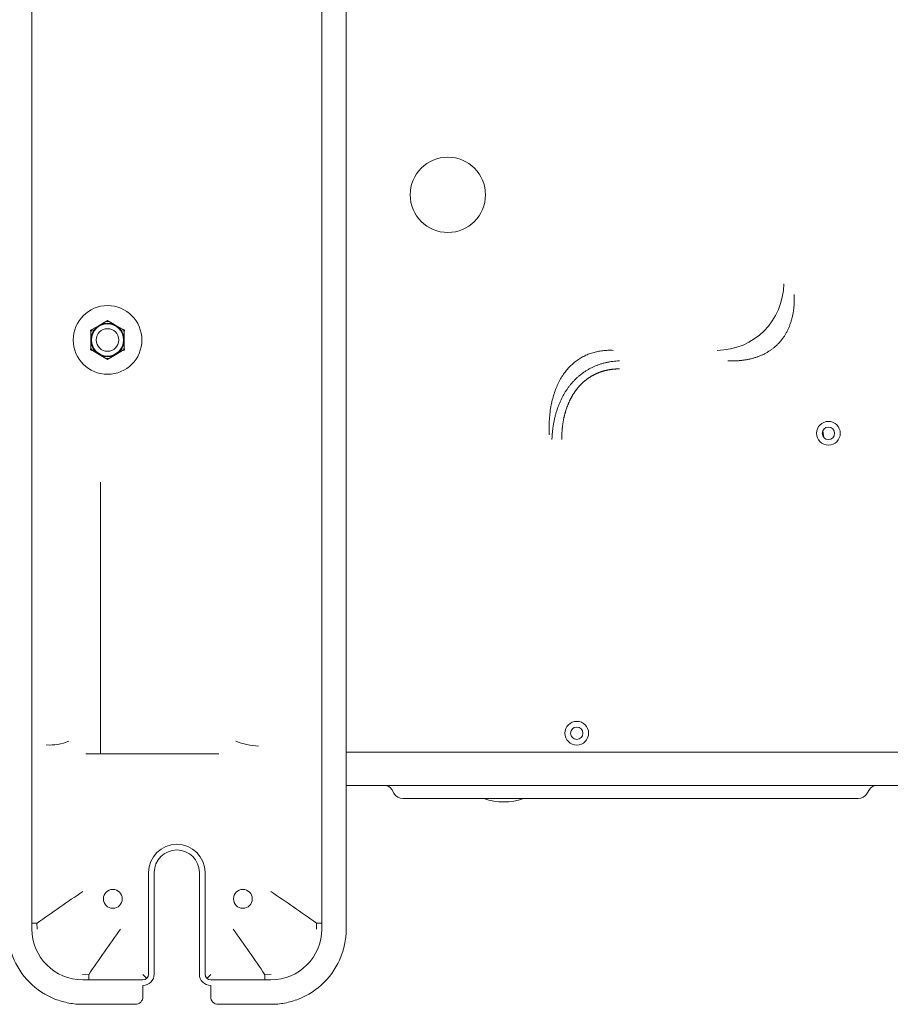
# Model space of a CAD drawing. Units: millimetres. Extents: x -8034 to -488, y -12701 to -7288.
# Drawn here: x -3703 to -3472, y -8337 to -8076 of the extents above; entities that cross this region are included whole.
import ezdxf

# ---------------------------------------------------------------- set-up
doc = ezdxf.new("R2010")
doc.units = ezdxf.units.MM
doc.layers.add('DV2_Default', color=7, linetype='Continuous')

msp = doc.modelspace()

# ---------------------------------------------------------------- linework, layer by layer
at = {"layer": 'DV2_Default', "color": 7, "linetype": 'Continuous', "lineweight": 5}
for p, q in [((-3699.6221, -8317.3282), (-3699.6221, -7834.3282)), ((-3622.6221, -8317.3282), (-3622.6221, -7834.3282)), ((-3616.1221, -8317.3282), (-3616.1221, -7834.3282)), ((-3679.9725, -8156.0112), (-3681.749, -8157.0368)), ((-3679.524, -8155.6945), (-3679.8216, -8155.8663)), ((-3679.2214, -8155.8692), (-3679.524, -8155.6945)), ((-3677.299, -8157.0368), (-3679.0754, -8156.0112)), ((-3683.7214, -8158.1179), (-3684.024, -8158.2926)), ((-3684.024, -8158.2926), (-3684.024, -8158.6363)), ((-3681.749, -8157.0368), (-3683.5254, -8158.0624)), ((-3675.5225, -8158.0624), (-3677.299, -8157.0368)), ((-3675.024, -8158.2926), (-3675.3216, -8158.1207)), ((-3675.024, -8158.6419), (-3675.024, -8158.2926)), ((-3683.974, -8158.8394), (-3683.974, -8160.8906)), ((-3683.974, -8160.8906), (-3683.974, -8162.9419)), ((-3675.074, -8160.8906), (-3675.074, -8158.8394)), ((-3675.074, -8162.9419), (-3675.074, -8160.8906)), ((-3684.024, -8163.1393), (-3684.024, -8163.4887)), ((-3684.024, -8163.4887), (-3683.7263, -8163.6606)), ((-3683.5254, -8163.7188), (-3681.749, -8164.7445)), ((-3677.299, -8164.7445), (-3675.5225, -8163.7188)), ((-3675.3265, -8163.6634), (-3675.024, -8163.4887)), ((-3675.024, -8163.4887), (-3675.024, -8163.145)), ((-3681.749, -8164.7445), (-3679.9725, -8165.7701)), ((-3679.8265, -8165.9121), (-3679.524, -8166.0868)), ((-3679.524, -8166.0868), (-3679.2263, -8165.9149)), ((-3679.0754, -8165.7701), (-3677.299, -8164.7445)), ((-3489.5413, -8184.993), (-3489.2597, -8186.7813)), ((-3681.38, -8204.6681), (-3681.38, -8198.6814)), ((-3681.38, -8204.6681), (-3681.38, -8213.8282)), ((-3681.38, -8213.8282), (-3681.38, -8267.3282)), ((-3685.3125, -8270.8282), (-3649.9316, -8270.8282)), ((-3616.1221, -8270.3906), (-3435.4683, -8270.3906)), ((-3616.1221, -8279.1906), (-3433.4683, -8279.1906)), ((-3604.0262, -8280.2906), (-3603.4488, -8281.2906)), ((-3477.1561, -8280.2906), (-3477.7334, -8281.2906)), ((-3578.622, -8282.6906), (-3601.024, -8282.6906)), ((-3502.5602, -8282.6906), (-3578.622, -8282.6906)), ((-3480.1583, -8282.6906), (-3502.5602, -8282.6906)), ((-3668.6221, -8302.3282), (-3668.6221, -8329.3282)), ((-3667.1221, -8302.3282), (-3667.1221, -8329.3282)), ((-3655.1221, -8329.3282), (-3655.1221, -8302.3282)), ((-3653.6221, -8329.3282), (-3653.6221, -8302.3282)), ((-3698.2666, -8315.7526), (-3698.2366, -8317.3695)), ((-3624.0076, -8317.3695), (-3623.9783, -8315.742)), ((-3686.1633, -8329.4427), (-3684.5359, -8329.4727)), ((-3670.1221, -8330.8282), (-3686.1221, -8330.8282)), ((-3636.1221, -8330.8282), (-3652.1221, -8330.8282)), ((-3637.7077, -8329.4727), (-3636.0808, -8329.4427)), ((-3670.1221, -8335.3282), (-3670.1221, -8332.3282)), ((-3652.1221, -8335.3282), (-3652.1221, -8332.3282)), ((-3686.1221, -8337.3282), (-3672.1221, -8337.3282)), ((-3650.1221, -8337.3282), (-3636.1221, -8337.3282))]:
    msp.add_line(p, q, dxfattribs=at)
for centre, radius in [((-3589.12, -8122.3348), 10), ((-3679.524, -8160.8906), 9.122), ((-3679.524, -8160.8906), 4.45), ((-3679.524, -8160.8906), 4.2702), ((-3679.524, -8160.8906), 3), ((-3488.0378, -8185.6726), 3.15), ((-3488.0378, -8185.6726), 1.65), ((-3554.8877, -8265.3412), 3.15), ((-3554.8877, -8265.3412), 1.65), ((-3678.1221, -8309.3282), 2.5), ((-3643.5691, -8309.3282), 2.5)]:
    msp.add_circle(centre, radius, dxfattribs=at)
for centre, radius, start, end in [((-3517.6592, -8145.896), 17.7493, 270.230683, 359.769317), ((-3679.524, -8160.8906), 4.9, 84.74725, 95.25275), ((-3679.524, -8160.8906), 4.9, 144.74725, 155.25275), ((-3679.524, -8160.8906), 4.9, 24.74725, 35.25275), ((-3679.524, -8160.8906), 4.9, 204.74725, 215.25275), ((-3679.524, -8160.8906), 4.9, 324.74725, 335.25275), ((-3679.524, -8160.8906), 4.9, 264.74725, 275.25275), ((-3694.752, -8256.3862), 12.0795, 265.081033, 294.132226), ((-3360.7955, -8268.9903), 320.5888, 179.702942, 180.328461), ((-3638.7048, -8251.5935), 17.1873, 246.962822, 267.494056), ((-3605.9314, -8281.3906), 2.2, 30, 90), ((-3601.024, -8279.8906), 2.8, 210, 270), ((-3480.1583, -8279.8906), 2.8, 270, 330), ((-3475.2508, -8281.3906), 2.2, 90, 150), ((-3574.2902, -8267.5823), 16, 250.78219, 289.21781), ((-3661.1221, -8302.3282), 7.5, 0, 180), ((-3661.1221, -8302.3282), 6, 0, 180), ((-4363.9688, -7342.7646), 1178.9229, 304.3799595, 305.0976184), ((-3035.6979, -7454.3678), 1043.0967, 234.8571471, 235.6682194), ((-3686.1221, -8317.3282), 13.5, 180, 270), ((-2820.571, -8919.5218), 1046.2336, 144.8595741, 145.668216), ((-4617.6639, -8999.9897), 1187.4006, 34.3815808, 35.0940984), ((-3636.1221, -8317.3282), 13.5, 270, 0), ((-3623.7611, -8331.1953), 15.455, 85.773576, 90.840932), ((-3660.5285, -8320.9716), 12.8062, 221.483127, 227.784331), ((-3670.1221, -8329.3282), 3, 270, 0), ((-3670.1221, -8329.3282), 1.5, 270, 0), ((-3652.1221, -8329.3282), 3, 180, 270), ((-3652.1221, -8329.3282), 1.5, 180, 270), ((-3661.7308, -8320.9574), 12.8269, 312.222918, 318.514166), ((-3684.9983, -8330.0134), 47.2936, 359.012604, 0.66732), ((-3672.1221, -8335.3282), 2, 270, 0), ((-3650.1221, -8335.3282), 2, 180, 270)]:
    msp.add_arc(centre, radius, start, end, dxfattribs=at)
msp.add_ellipse((-3684.5363, -8328.8282), major_axis=(-0.0039, 2), ratio=0.00031466, start_param=1.89355856, end_param=3.14159265, dxfattribs=at)
for points, degree, knots in [([(-3514.7844, -8166.4484), (-3514.6228, -8166.4538), (-3514.3015, -8166.4645), (-3513.8221, -8166.4695), (-3513.3482, -8166.4662), (-3512.88, -8166.454), (-3512.4175, -8166.4331), (-3511.9607, -8166.4036), (-3511.5098, -8166.3654), (-3511.0647, -8166.3187), (-3510.6257, -8166.2635), (-3510.1926, -8166.1998), (-3509.7657, -8166.1277), (-3509.345, -8166.0474), (-3508.9305, -8165.9587), (-3508.5223, -8165.8619), (-3508.1205, -8165.7569), (-3507.7251, -8165.6438), (-3507.3363, -8165.5227), (-3506.9539, -8165.3936), (-3506.5782, -8165.2567), (-3506.2092, -8165.1119), (-3505.8469, -8164.9593), (-3505.4914, -8164.7989), (-3505.1428, -8164.631), (-3504.8011, -8164.4554), (-3504.4664, -8164.2723), (-3504.1386, -8164.0818), (-3503.818, -8163.8838), (-3503.5045, -8163.6785), (-3503.1982, -8163.4659), (-3502.8991, -8163.2461), (-3502.6074, -8163.0192), (-3502.3229, -8162.7851), (-3502.0459, -8162.5441), (-3501.7763, -8162.2961), (-3501.4102, -8161.94), (-3500.9597, -8161.4613), (-3500.444, -8160.8419), (-3499.9623, -8160.1874), (-3499.5154, -8159.4984), (-3499.1039, -8158.7754), (-3498.7285, -8158.019), (-3498.3899, -8157.2299), (-3498.0888, -8156.4086), (-3497.8256, -8155.5558), (-3497.6011, -8154.6722), (-3497.4159, -8153.7584), (-3497.2706, -8152.8151), (-3497.1656, -8151.843), (-3497.1025, -8150.8429), (-3497.0782, -8149.8153), (-3497.0971, -8149.1219), (-3497.1067, -8148.7707)], 3, [0, 0, 0, 0, 0.01686051, 0.03352363, 0.04999252, 0.06627042, 0.08236072, 0.09826691, 0.11399261, 0.12954158, 0.14491768, 0.16012492, 0.17516745, 0.19004954, 0.20477561, 0.21935023, 0.23377809, 0.24806405, 0.26221311, 0.27623041, 0.29012123, 0.30389101, 0.31754532, 0.3310899, 0.3445306, 0.35787342, 0.3711245, 0.38429008, 0.39737656, 0.41039043, 0.4233383, 0.43622688, 0.44906298, 0.46185347, 0.47460532, 0.48732556, 0.50002126, 0.52782078, 0.555778, 0.58396593, 0.61245578, 0.64131655, 0.67061459, 0.70041335, 0.73077314, 0.761751, 0.7934006, 0.82577229, 0.85891314, 0.89286699, 0.92767464, 0.96337395, 1, 1, 1, 1]), ([(-3545.191, -8163.6451), (-3545.6653, -8163.6337), (-3546.6013, -8163.6111), (-3547.9866, -8163.718), (-3549.3268, -8163.9287), (-3550.6188, -8164.251), (-3551.8587, -8164.6808), (-3553.043, -8165.2169), (-3554.1682, -8165.8571), (-3555.2308, -8166.5994), (-3556.2275, -8167.4415), (-3557.1551, -8168.3811), (-3558.3405, -8169.8137), (-3559.6553, -8171.927), (-3560.8899, -8174.8758), (-3561.7583, -8178.2521), (-3562.2522, -8182.0334), (-3562.2143, -8184.6796), (-3562.1946, -8186.0611)], 3, [0, 0, 0, 0, 0.04428535, 0.0873897, 0.12949279, 0.17078741, 0.21147788, 0.2517777, 0.2919066, 0.3320871, 0.3725409, 0.41348524, 0.45512969, 0.54589707, 0.64466846, 0.7526816, 0.87088426, 1, 1, 1, 1]), ([(-3561.4729, -8187.3111), (-3561.466, -8187.1323), (-3561.4524, -8186.7765), (-3561.4207, -8186.2458), (-3561.381, -8185.7208), (-3561.3326, -8185.2015), (-3561.2758, -8184.688), (-3561.2106, -8184.1805), (-3561.1373, -8183.6791), (-3561.0559, -8183.1838), (-3560.9666, -8182.6948), (-3560.8694, -8182.2121), (-3560.7646, -8181.7358), (-3560.6521, -8181.266), (-3560.5323, -8180.8029), (-3560.405, -8180.3463), (-3560.2706, -8179.8966), (-3560.1291, -8179.4537), (-3559.9807, -8179.0176), (-3559.8254, -8178.5886), (-3559.6634, -8178.1666), (-3559.4948, -8177.7517), (-3559.3197, -8177.344), (-3559.1383, -8176.9435), (-3558.9507, -8176.5504), (-3558.757, -8176.1646), (-3558.5573, -8175.7862), (-3558.3517, -8175.4153), (-3558.1404, -8175.0519), (-3557.9235, -8174.6961), (-3557.7011, -8174.3479), (-3557.4733, -8174.0074), (-3557.2403, -8173.6747), (-3557.0021, -8173.3496), (-3556.7589, -8173.0324), (-3556.5108, -8172.723), (-3556.159, -8172.3037), (-3555.6923, -8171.7854), (-3555.0957, -8171.1842), (-3554.4735, -8170.6159), (-3553.8265, -8170.0812), (-3553.1557, -8169.5807), (-3552.4618, -8169.1149), (-3551.7457, -8168.6845), (-3551.0084, -8168.29), (-3550.2507, -8167.9321), (-3549.4736, -8167.6111), (-3548.6779, -8167.3277), (-3547.8647, -8167.0824), (-3547.0349, -8166.8755), (-3546.1895, -8166.7075), (-3545.3294, -8166.5795), (-3544.4557, -8166.4884), (-3543.868, -8166.4618), (-3543.5725, -8166.4484)], 3, [0, 0, 0, 0, 0.01760508, 0.03504262, 0.05231389, 0.06942018, 0.08636282, 0.10314317, 0.11976266, 0.13622271, 0.15252484, 0.16867057, 0.18466149, 0.20049922, 0.21618545, 0.23172189, 0.24711033, 0.26235258, 0.27745054, 0.29240612, 0.30722134, 0.32189822, 0.33643888, 0.35084548, 0.36512025, 0.37926548, 0.39328352, 0.40717679, 0.42094776, 0.434599, 0.44813311, 0.46155278, 0.47486077, 0.4880599, 0.50115306, 0.51414323, 0.52703344, 0.55493157, 0.58265302, 0.61023048, 0.63769719, 0.66508675, 0.69243309, 0.71977026, 0.74713236, 0.77455341, 0.8020672, 0.82970717, 0.85750632, 0.88549708, 0.91371123, 0.94217978, 0.97093293, 1, 1, 1, 1]), ([(-3543.5725, -8168.5697), (-3545.2492, -8168.5697), (-3546.8118, -8168.9004), (-3548.3737, -8169.2309), (-3549.7863, -8169.8849), (-3551.198, -8170.5384), (-3552.4281, -8171.5007), (-3553.6575, -8172.4623), (-3554.677, -8173.7109), (-3555.696, -8174.9588), (-3556.4817, -8176.4653), (-3557.267, -8177.9709), (-3557.801, -8179.7008), (-3558.3347, -8181.4298), (-3558.6048, -8183.3438), (-3558.8748, -8185.257), (-3558.8748, -8187.3111)], 2, [0, 0, 0, 0.125, 0.125, 0.25, 0.25, 0.375, 0.375, 0.5, 0.5, 0.625, 0.625, 0.75, 0.75, 0.875, 0.875, 1, 1, 1]), ([(-3706.1221, -8317.3282), (-3706.1221, -8318.5464), (-3705.9117, -8320.934), (-3704.503, -8325.977), (-3700.6824, -8331.8885), (-3694.7709, -8335.7091), (-3689.7279, -8337.1178), (-3687.3402, -8337.3282), (-3686.1221, -8337.3282)], 3, [0, 0, 0, 0, 0.125, 0.25, 0.5, 0.75, 0.875, 1, 1, 1, 1]), ([(-3698.2566, -8315.7427), (-3698.4496, -8315.7535), (-3698.6331, -8315.755), (-3698.9702, -8315.7589), (-3699.1234, -8315.7613), (-3699.3727, -8315.7668), (-3699.4686, -8315.7698), (-3699.5932, -8315.7761), (-3699.6221, -8315.7793), (-3699.6221, -8315.7824)], 3, [0, 0, 0, 0, 0.25, 0.25, 0.5, 0.5, 0.75, 0.75, 1, 1, 1, 1]), ([(-3636.1221, -8337.3282), (-3634.9039, -8337.3282), (-3632.5163, -8337.1178), (-3627.4733, -8335.7091), (-3621.5617, -8331.8885), (-3617.7412, -8325.977), (-3616.3325, -8320.934), (-3616.1221, -8318.5464), (-3616.1221, -8317.3282)], 3, [0, 0, 0, 0, 0.125, 0.25, 0.5, 0.75, 0.875, 1, 1, 1, 1])]:
    msp.add_open_spline(points, degree=degree, knots=knots, dxfattribs=at)

doc.saveas('drawing.dxf')
